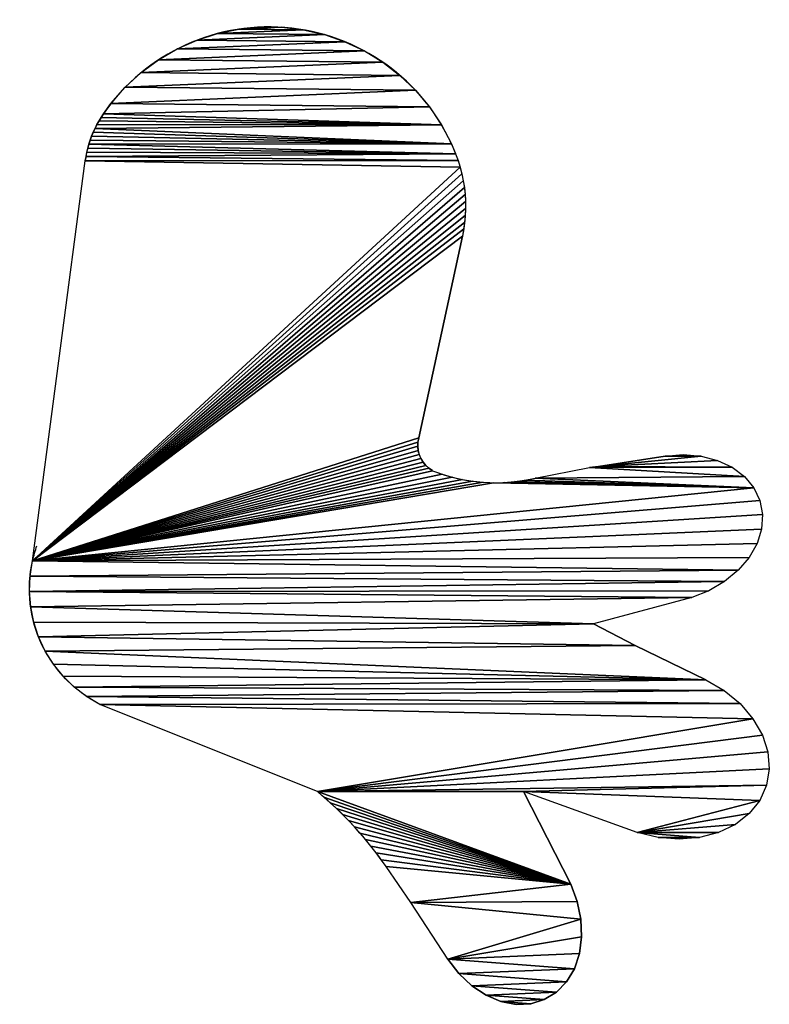
# Model space of a CAD drawing. Extents: x -4716 to 1417, y -1652 to 1366.
# Drawn here: x -1861 to -1077, y -1652 to -622 of the extents above; entities that cross this region are included whole.
import ezdxf

# ---------------------------------------------------------------- set-up
doc = ezdxf.new("R2010")
doc.units = 0
doc.layers.get('0').update_dxf_attribs({"color": 13, "linetype": 'CONTINUOUS'})

# ---------------------------------------------------------------- blocks, each defined once
blk = doc.blocks.new('SKUPINA_98')
for p, q in [((649.6, 828.4), (199.9, 769.2)), ((811.4, 752.9), (811.1, 752.8)), ((909.2, 508.2), (811.4, 752.9)), ((511.5, 394.2), (284.7, 345.1)), ((556.8, 263.3), (545, 202.1))]:
    blk.add_line(p, q)
at = {"color": 95}
for p, q in [((1034, 403), (993.5, 430.9)), ((1097.5, 361.6), (1034, 403)), ((1097.5, 361.6), (1113.8, 349)), ((1113.8, 349), (1127.5, 334.4)), ((1127.5, 334.4), (1138, 318.5)), ((1138, 318.5), (1145, 301.7)), ((1145, 301.7), (1148.3, 284.7)), ((1148.3, 284.7), (1147.6, 268.3)), ((909, 276.5), (909, 276.5)), ((1013.2, 223.2), (909, 276.5)), ((909, 276.5), (909, 276.5)), ((955.3, 148.5), (909, 276.5)), ((1147.6, 268.3), (1143, 253)), ((1143, 253), (1134.7, 239.3)), ((1134.7, 239.3), (1123, 227.9)), ((1032.7, 216), (1013.2, 223.2)), ((1123, 227.9), (1108.3, 219.2)), ((1052.7, 211.9), (1032.7, 216)), ((1072.5, 211), (1052.7, 211.9)), ((1091.3, 213.5), (1072.5, 211)), ((1108.3, 219.2), (1091.3, 213.5)), ((543.7, 192.1), (545, 202.1)), ((531.9, 117.2), (543.7, 192.1)), ((691.1, 87.2), (720.6, 197.6)), ((744.9, 150.7), (720.6, 197.6)), ((783.4, 71.4), (744.9, 150.7)), ((960.8, 124.9), (955.3, 148.5)), ((962.6, 101.2), (960.8, 124.9)), ((531.9, 117.2), (530.3, 96.7)), ((960.7, 78.3), (962.6, 101.2)), ((530.3, 96.7), (532, 76.7)), ((683.4, 67.8), (691.1, 87.2)), ((955.1, 57), (960.7, 78.3)), ((532, 76.7), (536.8, 58.2)), ((673.1, 50.2), (683.4, 67.8)), ((783.4, 71.4), (795.6, 50.8)), ((536.8, 58.2), (544.5, 41.7)), ((946, 38.1), (955.1, 57)), ((660.4, 34.9), (673.1, 50.2)), ((795.6, 50.8), (810.3, 32.9)), ((544.5, 41.7), (555, 28)), ((646, 22.6), (660.4, 34.9)), ((933.9, 22.5), (946, 38.1)), ((555, 28), (567.6, 17.5)), ((630.4, 13.8), (646, 22.6)), ((810.3, 32.9), (827.2, 18.4)), ((919, 10.7), (933.9, 22.5)), ((567.6, 17.5), (582.1, 10.6)), ((614.1, 8.8), (630.4, 13.8)), ((827.2, 18.4), (845.6, 7.8)), ((582.1, 10.6), (597.8, 7.7)), ((597.8, 7.7), (614.1, 8.8)), ((845.6, 7.8), (864.6, 1.6)), ((864.6, 1.6), (883.7, 0)), ((883.7, 0), (902.1, 3.1)), ((902.1, 3.1), (919, 10.7))]:
    blk.add_line(p, q, dxfattribs=at)
for centre, radius, start, end in [((681.6, 686.5), 145.5, 27.1076, 102.7157), ((681.6, 686.5), 145.5, 102.7157, 109.5892), ((519.8, 362.3), 33, 30.175, 104.6581), ((251, 500.6), 159.1, 248.3549, 282.2193)]:
    blk.add_arc(centre, radius, start, end)
at = {"extrusion": (5.45869e-16, -3.09787e-15, -1)}
blk.add_arc((-215.3, 652.1), 118.1, 54.7875, 82.4948, dxfattribs=at)
at = {"extrusion": (5.42889e-16, -3.09365e-15, -1)}
blk.add_arc((-275.7, 562.7), 226.2, 291.6451, 55.3517, dxfattribs=at)
at = {"extrusion": (5.52036e-13, 5.91327e-13, -1)}
blk.add_arc((-1230, 773.2), 416.1, 304.6384, 320.4428, dxfattribs=at)
at = {"extrusion": (3.39311e-15, 1.46845e-15, -1)}
blk.add_arc((-367.6, 307.7), 194.3, 158.5089, 193.2047, dxfattribs=at)
at = {"color": 129}
mesh = blk.add_polyface(dxfattribs=at)
corners = [(532, 76.7), (531.9, 117.2), (530.3, 96.7), (543.7, 192.1), (536.8, 58.2), (544.5, 41.7), (545, 202.1), (555, 28), (556.8, 263.3), (567.6, 17.5), (559.1, 274.8), (560.7, 286.5), (561.7, 298.2), (561.9, 310), (919, 10.7), (909, 276.5), (902.1, 3.1), (909, 276.5), (955.3, 148.5), (933.9, 22.5), (946, 38.1), (955.1, 57), (960.7, 78.3), (960.8, 124.9), (962.6, 101.2), (49.9, 548.1), (52, 596.6), (49.6, 572.4), (52.8, 524), (56.9, 620.4), (58.2, 500.3), (64.4, 643.5), (66.2, 477.3), (74.2, 665.7), (76.5, 455.3), (86.4, 686.7), (89.2, 434.6), (100.8, 706.3), (104, 415.3), (117.2, 724.2), (120.8, 397.8), (135.5, 740.3), (139.4, 382.1), (147.2, 748.6), (159.6, 368.6), (151.2, 751.2), (155.2, 753.7), (159.4, 756.1), (163.6, 758.2), (181, 357.2), (167.9, 760.2), (172.3, 762.1), (176.8, 763.7), (181.3, 765.2), (192.3, 352.7), (185.9, 766.4), (190.5, 767.5), (195.2, 768.4), (199.7, 350), (199.9, 769.2), (207.2, 347.7), (649.6, 828.4), (214.8, 345.7), (222.4, 344.1), (230.2, 342.9), (238, 342.1), (245.8, 341.6), (253.6, 341.5), (261.5, 341.9), (269.3, 342.6), (277, 343.7), (284.7, 345.1), (511.5, 394.2), (516.2, 395.1), (520.9, 395.3), (525.7, 394.8), (530.3, 393.6), (534.7, 391.8), (538.8, 389.3), (542.5, 386.3), (545.7, 382.8), (548.4, 378.9), (552.4, 367.8), (555.7, 356.5), (558.3, 345), (560.2, 333.4), (561.4, 321.7), (582.1, 10.6), (597.8, 7.7), (614.1, 8.8), (630.4, 13.8), (646, 22.6), (660.4, 34.9), (666.8, 831.2), (673.1, 50.2), (684.2, 832), (683.4, 67.8), (691.1, 87.2), (701.6, 830.6), (720.6, 197.6), (718.7, 827.2), (735.3, 821.7), (744.9, 150.7), (751.1, 814.3), (783.4, 71.4), (765.9, 805.1), (779.5, 794.1), (791.7, 781.6), (795.6, 50.8), (802.3, 767.8), (810.3, 32.9), (811.1, 752.8), (827.2, 18.4), (811.4, 752.9), (909.2, 508.2), (845.6, 7.8), (864.6, 1.6), (883.7, 0), (909, 276.5), (1013.2, 223.2), (915.4, 500.9), (921.8, 493.8), (928.3, 486.8), (934.9, 479.9), (941.7, 473.2), (948.7, 466.6), (955.8, 460.3), (963.1, 454), (970.5, 448), (978, 442.1), (985.7, 436.4), (993.5, 430.9), (1034, 403), (1032.7, 216), (1052.7, 211.9), (1097.5, 361.6), (1072.5, 211), (1091.3, 213.5), (1108.3, 219.2), (1113.8, 349), (1123, 227.9), (1127.5, 334.4), (1134.7, 239.3), (1138, 318.5), (1143, 253), (1145, 301.7), (1147.6, 268.3), (1148.3, 284.7)]
mesh.append_faces([[corners[k] for k in face] for face in [(0, 1, 2), (23, 22, 24), (25, 26, 27), (145, 146, 147)]], dxfattribs={"vtx0": -1, "color": 129})
mesh.append_faces([[corners[k] for k in face] for face in [(1, 0, 3), (3, 5, 6), (6, 7, 8), (8, 9, 10), (10, 9, 11), (11, 9, 12), (12, 9, 13), (14, 15, 16), (15, 14, 17), (17, 14, 18), (18, 22, 23), (26, 28, 29), (29, 30, 31), (31, 32, 33), (33, 34, 35), (35, 36, 37), (37, 38, 39), (39, 40, 41), (41, 42, 43), (43, 44, 45), (45, 44, 46), (46, 44, 47), (47, 44, 48), (48, 49, 50), (50, 49, 51), (51, 49, 52), (52, 49, 53), (53, 54, 55), (55, 54, 56), (56, 54, 57), (57, 58, 59), (59, 60, 61), (61, 92, 93), (93, 94, 95), (95, 97, 98), (98, 99, 100), (100, 99, 101), (101, 102, 103), (103, 104, 105), (105, 104, 106), (106, 104, 107), (107, 108, 109), (109, 110, 111), (111, 112, 113), (113, 112, 114), (114, 119, 120), (120, 119, 121), (121, 119, 122), (122, 119, 123), (123, 119, 124), (124, 119, 125), (125, 119, 126), (126, 119, 127), (127, 119, 128), (128, 119, 129), (129, 119, 130), (130, 119, 131), (131, 119, 132), (132, 134, 135), (135, 138, 139), (139, 140, 141), (141, 142, 143), (143, 144, 145)]], dxfattribs={"vtx0": -1, "vtx1": -1, "color": 129})
mesh.append_faces([[corners[k] for k in face] for face in [(61, 13, 9), (114, 16, 15)]], dxfattribs={"vtx0": -1, "vtx1": -1, "vtx2": -1, "color": 129})
mesh.append_faces([[corners[k] for k in face] for face in [(3, 0, 4), (3, 4, 5), (6, 5, 7), (8, 7, 9), (18, 14, 19), (18, 19, 20), (18, 20, 21), (18, 21, 22), (26, 25, 28), (29, 28, 30), (31, 30, 32), (33, 32, 34), (35, 34, 36), (37, 36, 38), (39, 38, 40), (41, 40, 42), (43, 42, 44), (48, 44, 49), (53, 49, 54), (57, 54, 58), (59, 58, 60), (61, 60, 62), (61, 62, 63), (61, 63, 64), (61, 64, 65), (61, 65, 66), (61, 66, 67), (61, 67, 68), (61, 68, 69), (61, 69, 70), (61, 70, 71), (61, 71, 72), (61, 72, 73), (61, 73, 74), (61, 74, 75), (61, 75, 76), (61, 76, 77), (61, 77, 78), (61, 78, 79), (61, 79, 80), (61, 80, 81), (61, 81, 82), (61, 82, 83), (61, 83, 84), (61, 84, 85), (61, 85, 86), (61, 86, 13), (61, 9, 87), (61, 87, 88), (61, 88, 89), (61, 89, 90), (61, 90, 91), (61, 91, 92), (93, 92, 94), (95, 94, 96), (95, 96, 97), (98, 97, 99), (101, 99, 102), (103, 102, 104), (107, 104, 108), (109, 108, 110), (111, 110, 112), (114, 112, 115), (114, 115, 116), (114, 116, 117), (114, 117, 16), (114, 15, 118), (114, 118, 119), (132, 119, 133), (132, 133, 134), (135, 134, 136), (135, 136, 137), (135, 137, 138), (139, 138, 140), (141, 140, 142), (143, 142, 144), (145, 144, 146)]], dxfattribs={"vtx0": -1, "vtx2": -1, "color": 129})
blk = doc.blocks.new('SKUPINA_97')
at = {"extrusion": (0, 0, -1), "xscale": 0.9300000000000008, "yscale": 0.9300000000000008, "zscale": -1, "rotation": 4.841353741068424e-11}
blk.add_blockref('SKUPINA_98', (-1067.9, 0), dxfattribs=at)

msp = doc.modelspace()

# ---------------------------------------------------------------- block references
at = {"rotation": 89.99999999999999}
msp.add_blockref('SKUPINA_97', (-1077, -1651.6), dxfattribs=at)

doc.saveas('drawing.dxf')
